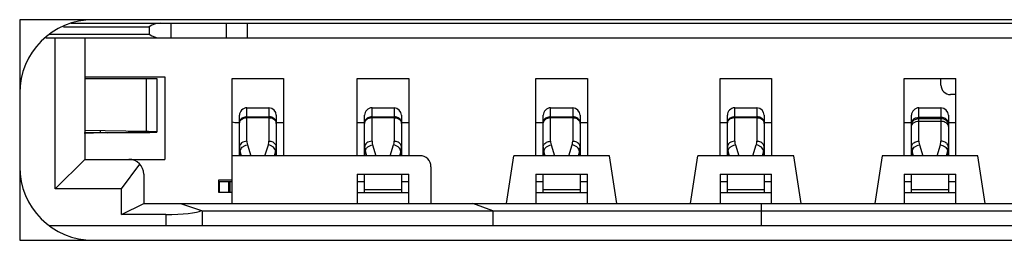
# Model space of a CAD drawing. Extents: x 0 to 841, y 0 to 594.
# Drawn here: x 371 to 377, y 344 to 346 of the extents above; entities that cross this region are included whole.
import ezdxf

# ---------------------------------------------------------------- set-up
doc = ezdxf.new("R2010")
doc.units = 0
doc.header["$LTSCALE"] = 46.255
for name, color, linetype in [('412DC6E09LCSDXF_CONTINUOUS', 7, 'CONTINUOUS'), ('IDT-SDCARD-PDXF_CONTINUOUS', 7, 'CONTINUOUS'), ('OPPL_DXF_CONTINUOUS_LINE', 7, 'CONTINUOUS'), ('SD-PCB_DXF_CONTINUOUS_LINE', 7, 'CONTINUOUS')]:
    doc.layers.add(name, color=color, linetype=linetype)

msp = doc.modelspace()

# ---------------------------------------------------------------- linework, layer by layer
at = {"layer": '412DC6E09LCSDXF_CONTINUOUS', "color": 7, "linetype": 'CONTINUOUS'}
for p, q in [((370.9468, 345.7195), (383.1369, 345.7195)), ((371.6282, 345.6194), (371.6282, 345.7195)), ((371.9998, 345.7195), (371.9998, 345.6194)), ((372.1433, 345.7195), (372.1433, 345.6194)), ((370.8006, 345.6444), (371.4781, 345.6444)), ((370.8954, 345.6944), (371.4781, 345.6944)), ((371.4781, 345.6944), (371.4781, 345.6444)), ((370.7756, 345.6194), (383.4204, 345.6194)), ((370.8401, 344.5936), (370.8401, 345.6194)), ((371.0402, 345.6194), (371.0402, 344.7937)), ((371.0402, 345.3542), (371.5831, 345.3542)), ((371.0402, 345.3442), (371.5303, 345.3442)), ((371.4571, 345.3442), (371.4571, 344.9825)), ((371.5303, 345.3442), (371.5303, 344.9797)), ((371.5831, 345.3542), (371.5831, 344.7937)), ((372.041, 345.3442), (372.3913, 345.3442)), ((372.041, 344.4935), (372.041, 345.3442)), ((372.3913, 345.3442), (372.3913, 344.8188)), ((372.8916, 345.3442), (373.2419, 345.3442)), ((372.8916, 344.8188), (372.8916, 345.3442)), ((373.2419, 345.3442), (373.2419, 344.8188)), ((374.1051, 345.3442), (374.4553, 345.3442)), ((374.1051, 344.8188), (374.1051, 345.3442)), ((374.4553, 345.3442), (374.4553, 344.8188)), ((375.356, 345.3442), (375.7063, 345.3442)), ((375.356, 344.8188), (375.356, 345.3442)), ((375.7063, 345.3442), (375.7063, 344.8188)), ((376.607, 345.3442), (376.9572, 345.3442)), ((376.607, 344.8188), (376.607, 345.3442)), ((376.8571, 345.2991), (376.8571, 345.3442)), ((376.9572, 344.8188), (376.9572, 345.3442)), ((376.9572, 345.2341), (376.9222, 345.2341)), ((372.1411, 345.144), (372.2912, 345.144)), ((372.1411, 344.9165), (372.1411, 345.144)), ((372.2912, 345.144), (372.2912, 344.9165)), ((372.9917, 345.144), (373.1418, 345.144)), ((372.9917, 344.9165), (372.9917, 345.144)), ((373.1418, 345.144), (373.1418, 344.9165)), ((374.2051, 345.144), (374.3552, 345.144)), ((374.2051, 344.9165), (374.2051, 345.144)), ((374.3552, 345.144), (374.3552, 344.9165)), ((375.4561, 345.144), (375.6062, 345.144)), ((375.4561, 344.9165), (375.4561, 345.144)), ((375.6062, 345.144), (375.6062, 344.9165)), ((376.707, 345.144), (376.8571, 345.144)), ((376.707, 344.9171), (376.707, 345.144)), ((376.8571, 345.144), (376.8571, 344.9171)), ((372.0785, 345.0439), (372.091, 345.0439)), ((372.091, 344.8188), (372.091, 345.094)), ((372.1411, 345.0833), (372.2912, 345.0833)), ((372.1411, 345.0775), (372.2912, 345.0775)), ((372.3412, 345.094), (372.3412, 344.8188)), ((372.3412, 345.0439), (372.3913, 345.0439)), ((372.8916, 345.0439), (372.9417, 345.0439)), ((372.9417, 344.8188), (372.9417, 345.094)), ((372.9917, 345.0833), (373.1418, 345.0833)), ((372.9917, 345.0775), (373.1418, 345.0775)), ((373.1919, 345.094), (373.1919, 344.8188)), ((373.1919, 345.0439), (373.2419, 345.0439)), ((374.1051, 345.0439), (374.1551, 345.0439)), ((374.1551, 344.8188), (374.1551, 345.094)), ((374.2051, 345.0833), (374.3552, 345.0833)), ((374.2051, 345.0775), (374.3552, 345.0775)), ((374.4053, 345.094), (374.4053, 344.8188)), ((374.4053, 345.0439), (374.4553, 345.0439)), ((375.356, 345.0439), (375.406, 345.0439)), ((375.406, 344.8188), (375.406, 345.094)), ((375.4561, 345.0833), (375.6062, 345.0833)), ((375.4561, 345.0775), (375.6062, 345.0775)), ((375.6562, 345.094), (375.6562, 344.8188)), ((375.6562, 345.0439), (375.7063, 345.0439)), ((376.607, 345.0439), (376.657, 345.0439)), ((376.657, 344.8188), (376.657, 345.094)), ((376.707, 345.0801), (376.8571, 345.0801)), ((376.8571, 345.0694), (376.707, 345.0694)), ((376.707, 345.054), (376.8571, 345.054)), ((376.9072, 345.094), (376.9072, 344.8188)), ((376.9072, 345.0439), (376.9572, 345.0439)), ((371.4571, 344.9825), (371.0402, 344.9896)), ((371.1478, 344.9748), (371.1478, 344.9862)), ((371.338, 344.9767), (371.1478, 344.9748)), ((371.1958, 344.9741), (371.386, 344.976)), ((371.338, 344.983), (371.338, 344.9767)), ((372.0959, 344.8471), (372.0959, 344.8382)), ((372.1048, 344.8188), (372.0959, 344.8471)), ((372.1024, 344.8188), (372.0959, 344.8382)), ((372.1449, 344.8917), (372.168, 344.8188)), ((372.2643, 344.8188), (372.2873, 344.8917)), ((372.3364, 344.8471), (372.3274, 344.8188)), ((372.3364, 344.8382), (372.3298, 344.8188)), ((372.3364, 344.8382), (372.3364, 344.8471)), ((372.9554, 344.8188), (372.9465, 344.8471)), ((372.9465, 344.8471), (372.9465, 344.8382)), ((372.9531, 344.8188), (372.9465, 344.8382)), ((372.9956, 344.8917), (373.0186, 344.8188)), ((373.1149, 344.8188), (373.1379, 344.8917)), ((373.187, 344.8471), (373.1781, 344.8188)), ((373.187, 344.8382), (373.1805, 344.8188)), ((373.187, 344.8382), (373.187, 344.8471)), ((374.1689, 344.8188), (374.1599, 344.8471)), ((374.1599, 344.8471), (374.1599, 344.8382)), ((374.1665, 344.8188), (374.1599, 344.8382)), ((374.209, 344.8917), (374.232, 344.8188)), ((374.3283, 344.8188), (374.3514, 344.8917)), ((374.4004, 344.8471), (374.3915, 344.8188)), ((374.4004, 344.8382), (374.3939, 344.8188)), ((374.4004, 344.8382), (374.4004, 344.8471)), ((375.4198, 344.8188), (375.4109, 344.8471)), ((375.4109, 344.8471), (375.4109, 344.8382)), ((375.4174, 344.8188), (375.4109, 344.8382)), ((375.46, 344.8917), (375.483, 344.8188)), ((375.5793, 344.8188), (375.6023, 344.8917)), ((375.6514, 344.8471), (375.6425, 344.8188)), ((375.6514, 344.8382), (375.6448, 344.8188)), ((375.6514, 344.8382), (375.6514, 344.8471)), ((376.6709, 344.8188), (376.6618, 344.8476)), ((376.6618, 344.8476), (376.6618, 344.8382)), ((376.6684, 344.8188), (376.6618, 344.8382)), ((376.7109, 344.8921), (376.734, 344.8188)), ((376.8302, 344.8188), (376.8533, 344.8921)), ((376.9023, 344.8476), (376.8933, 344.8188)), ((376.9023, 344.8382), (376.8958, 344.8188)), ((376.9023, 344.8382), (376.9023, 344.8476)), ((370.8401, 344.5936), (371.0402, 344.7937)), ((371.0402, 344.7937), (371.5831, 344.7937)), ((373.317, 344.8188), (372.041, 344.8188)), ((373.9049, 344.4935), (373.9549, 344.8188)), ((374.6054, 344.8188), (373.9549, 344.8188)), ((374.6555, 344.4935), (374.6054, 344.8188)), ((375.1559, 344.4935), (375.2059, 344.8188)), ((375.8564, 344.8188), (375.2059, 344.8188)), ((375.9064, 344.4935), (375.8564, 344.8188)), ((376.4568, 344.8188), (376.4068, 344.4935)), ((377.1073, 344.8188), (376.4568, 344.8188)), ((377.1574, 344.4935), (377.1073, 344.8188)), ((371.2904, 344.5936), (371.4153, 344.7601)), ((373.392, 344.7437), (373.392, 344.4935)), ((371.4405, 344.6937), (371.4405, 344.4935)), ((371.9509, 344.6536), (372.041, 344.6536)), ((371.9509, 344.5686), (371.9509, 344.6536)), ((371.9534, 344.6436), (372.041, 344.6436)), ((371.9534, 344.6436), (371.9534, 344.5686)), ((372.0185, 344.5686), (372.0185, 344.6436)), ((372.026, 344.6436), (372.026, 344.5686)), ((372.8916, 344.6937), (373.2419, 344.6937)), ((372.8916, 344.6937), (372.8916, 344.4935)), ((372.8916, 344.6436), (372.9417, 344.6436)), ((372.9417, 344.5686), (372.9417, 344.6937)), ((373.1919, 344.6937), (373.1919, 344.5686)), ((373.1919, 344.6436), (373.2419, 344.6436)), ((373.2419, 344.4935), (373.2419, 344.6937)), ((374.1051, 344.6937), (374.4553, 344.6937)), ((374.1051, 344.6937), (374.1051, 344.4935)), ((374.1051, 344.6436), (374.1551, 344.6436)), ((374.1551, 344.5686), (374.1551, 344.6937)), ((374.4053, 344.6937), (374.4053, 344.5686)), ((374.4053, 344.6436), (374.4553, 344.6436)), ((374.4553, 344.4935), (374.4553, 344.6937)), ((375.356, 344.6937), (375.7063, 344.6937)), ((375.356, 344.6937), (375.356, 344.4935)), ((375.356, 344.6436), (375.406, 344.6436)), ((375.406, 344.5686), (375.406, 344.6937)), ((375.6562, 344.6937), (375.6562, 344.5686)), ((375.6562, 344.6436), (375.7063, 344.6436)), ((375.7063, 344.4935), (375.7063, 344.6937)), ((376.607, 344.6937), (376.9572, 344.6937)), ((376.607, 344.6937), (376.607, 344.4935)), ((376.607, 344.6436), (376.657, 344.6436)), ((376.657, 344.5686), (376.657, 344.6937)), ((376.9072, 344.6937), (376.9072, 344.5686)), ((376.9072, 344.6436), (376.9572, 344.6436)), ((376.9572, 344.4935), (376.9572, 344.6937)), ((371.2904, 344.5936), (370.8401, 344.5936)), ((371.2904, 344.4185), (371.2904, 344.5936)), ((373.1919, 344.5856), (372.9417, 344.5856)), ((374.4053, 344.5856), (374.1551, 344.5856)), ((375.6562, 344.5856), (375.406, 344.5856)), ((376.9072, 344.5856), (376.657, 344.5856)), ((372.041, 344.5686), (371.9509, 344.5686)), ((372.8916, 344.5686), (373.2419, 344.5686)), ((374.1051, 344.5686), (374.4553, 344.5686)), ((375.356, 344.5686), (375.7063, 344.5686)), ((376.607, 344.5686), (376.9572, 344.5686)), ((371.2904, 344.4185), (371.4405, 344.4935)), ((371.4405, 344.4935), (382.7491, 344.4935)), ((371.6907, 344.4935), (371.8408, 344.4435)), ((371.8408, 344.4435), (382.3488, 344.4435)), ((371.8408, 344.3434), (371.8408, 344.4435)), ((373.8135, 344.4435), (373.6766, 344.4935)), ((373.8135, 344.4435), (373.8135, 344.3434)), ((375.6388, 344.3434), (375.6388, 344.4935)), ((371.5906, 344.4185), (371.2904, 344.4185)), ((371.5906, 344.4185), (371.5906, 344.3434)), ((370.7996, 344.3434), (371.8408, 344.3434))]:
    msp.add_line(p, q, dxfattribs=at)
for centre, radius, start, end in [((376.9222, 345.2991), 0.065, 180, 270), ((372.1411, 345.094), 0.05, 90, 180.00002), ((372.2912, 345.094), 0.05, 0.00001, 90), ((372.9917, 345.094), 0.05, 90, 180.00002), ((373.1418, 345.094), 0.05, 0.00001, 90), ((374.2051, 345.094), 0.05, 90, 180.00002), ((374.3552, 345.094), 0.05, 0.00001, 90), ((375.4561, 345.094), 0.05, 90, 180.00002), ((375.6062, 345.094), 0.05, 0.00001, 90), ((376.707, 345.094), 0.05, 90, 180.00002), ((376.8571, 345.094), 0.05, 0.00001, 90), ((372.0785, 345.1941), 0.1501, 255.37441, 270), ((372.3114, 345.0387), 0.0298, 0.02607, 7.16282), ((373.1621, 345.0387), 0.0298, 0.02607, 7.16282), ((374.3755, 345.0387), 0.0298, 0.02607, 7.16282), ((375.6264, 345.0387), 0.0298, 0.02607, 7.16282), ((376.6922, 345.0284), 0.0353, 151.95557, 161.8624), ((371.2984, 329.5796), 15.396, 90.56037, 90.96803), ((376.8736, 345.0142), 0.0337, 24.85077, 28.97844), ((372.1891, 344.8778), 0.0981, 180.01153, 186.01746), ((372.1801, 344.8674), 0.0891, 180.01142, 186.3259), ((372.1917, 344.8781), 0.1007, 186.02815, 191.93884), ((372.1964, 344.8791), 0.1055, 191.96281, 197.6909), ((372.2375, 344.8787), 0.1038, 342.24103, 348.04592), ((372.2457, 344.8687), 0.0957, 341.41685, 346.54932), ((372.2494, 344.8678), 0.0918, 346.55563, 353.6454), ((372.2424, 344.8778), 0.0988, 347.99133, 359.98707), ((372.2522, 344.8674), 0.0891, 353.6741, 359.98859), ((373.0397, 344.8778), 0.0981, 180.01153, 186.01746), ((373.0307, 344.8674), 0.0891, 180.01142, 186.3259), ((373.0423, 344.8781), 0.1007, 186.02814, 191.93886), ((373.047, 344.8791), 0.1055, 191.96283, 197.69093), ((373.0881, 344.8787), 0.1038, 342.24103, 348.04592), ((373.0963, 344.8687), 0.0957, 341.41685, 346.54932), ((373.1001, 344.8678), 0.0918, 346.55563, 353.6454), ((373.093, 344.8778), 0.0988, 347.99133, 359.98707), ((373.1028, 344.8674), 0.0891, 353.6741, 359.98859), ((374.2532, 344.8778), 0.0981, 180.01153, 186.01803), ((374.2442, 344.8674), 0.0891, 180.01142, 186.3259), ((374.2558, 344.8781), 0.1007, 186.02871, 191.93941), ((374.2604, 344.8791), 0.1055, 191.96337, 197.69094), ((374.3016, 344.8787), 0.1038, 342.24103, 348.04592), ((374.3097, 344.8687), 0.0957, 341.41685, 346.54932), ((374.3135, 344.8678), 0.0918, 346.55563, 353.6454), ((374.3064, 344.8778), 0.0988, 347.99133, 359.98707), ((374.3162, 344.8674), 0.0891, 353.6741, 359.98859), ((375.5041, 344.8778), 0.0981, 180.01153, 186.01746), ((375.4951, 344.8674), 0.0891, 180.01142, 186.3259), ((375.5067, 344.8781), 0.1007, 186.02814, 191.93886), ((375.5114, 344.8791), 0.1055, 191.96283, 197.69093), ((375.5525, 344.8787), 0.1038, 342.24103, 348.04592), ((375.5607, 344.8687), 0.0957, 341.41685, 346.54932), ((375.5644, 344.8678), 0.0918, 346.55563, 353.6454), ((375.5574, 344.8778), 0.0988, 347.99133, 359.98707), ((375.5672, 344.8674), 0.0891, 353.6741, 359.98859), ((376.7557, 344.8784), 0.0987, 180.00757, 186.00136), ((376.7461, 344.8674), 0.0891, 180.01141, 186.3259), ((376.7583, 344.8787), 0.1013, 186.0169, 191.90589), ((376.7617, 344.8795), 0.1049, 191.90965, 197.68134), ((376.8029, 344.8794), 0.1044, 342.29025, 348.08014), ((376.8124, 344.8685), 0.0949, 341.39589, 347.46018), ((376.8078, 344.8784), 0.0994, 348.02625, 359.98724), ((376.8158, 344.8677), 0.0914, 347.45668, 353.66058), ((376.8181, 344.8674), 0.0891, 353.6741, 359.98859), ((371.3405, 344.6937), 0.1001, 0, 90), ((373.317, 344.7437), 0.0751, 0, 90)]:
    msp.add_arc(centre, radius, start, end, dxfattribs=at)
for centre, major_axis, ratio, start_param, end_param in [((371.5531, 345.5944), (0, 0.1251), 1, 0, 0.643501), ((371.5531, 345.7445), (0, 0.1251), 1, -3.785094, -3.141593), ((371.5158, 344.9695), (0.5004, 0), 0.012048, 2.264524, 2.847604), ((371.5906, 344.456), (0.2502, 0), 0.15, -1.570796, -0.261016)]:
    msp.add_ellipse(centre, major_axis=major_axis, ratio=ratio, start_param=start_param, end_param=end_param, dxfattribs=at)
for points, knots in [([(372.0949, 345.0583), (372.0942, 345.057), (372.0921, 345.0521), (372.091, 345.0466), (372.091, 345.0426)], [0, 0, 0, 0, 0.255384, 1, 1, 1, 1]), ([(372.091, 345.0387), (372.091, 345.04), (372.0913, 345.045), (372.0929, 345.05), (372.0947, 345.0533)], [0, 0, 0, 0, 0.246306, 1, 1, 1, 1]), ([(372.0947, 345.0533), (372.0953, 345.0545), (372.0981, 345.0591), (372.1019, 345.0631), (372.1051, 345.0657)], [0, 0, 0, 0, 0.242016, 1, 1, 1, 1]), ([(372.1411, 345.0833), (372.1362, 345.0833), (372.1265, 345.0822), (372.1132, 345.0771), (372.1021, 345.0692), (372.0968, 345.062), (372.0949, 345.0583)], [0, 0, 0, 0, 0.265348, 0.523742, 0.768944, 1, 1, 1, 1]), ([(372.1051, 345.0657), (372.11, 345.0696), (372.1216, 345.0755), (372.1345, 345.0775), (372.1411, 345.0775)], [0, 0, 0, 0, 0.484828, 1, 1, 1, 1]), ([(372.3266, 345.0714), (372.3218, 345.0753), (372.3104, 345.0814), (372.2976, 345.0833), (372.2912, 345.0833)], [0, 0, 0, 0, 0.487821, 1, 1, 1, 1]), ([(372.2912, 345.0775), (372.296, 345.0775), (372.3055, 345.0764), (372.3187, 345.0717), (372.3297, 345.0643), (372.3352, 345.0576), (372.3372, 345.054)], [0, 0, 0, 0, 0.268329, 0.528338, 0.772747, 1, 1, 1, 1]), ([(372.3374, 345.0583), (372.3368, 345.0595), (372.3339, 345.0644), (372.3299, 345.0687), (372.3266, 345.0714)], [0, 0, 0, 0, 0.243647, 1, 1, 1, 1]), ([(372.3372, 345.054), (372.3377, 345.0531), (372.3395, 345.0494), (372.3406, 345.0454), (372.341, 345.0424)], [0, 0, 0, 0, 0.255507, 1, 1, 1, 1]), ([(372.3412, 345.0426), (372.3412, 345.044), (372.3409, 345.0493), (372.3392, 345.0546), (372.3374, 345.0583)], [0, 0, 0, 0, 0.246964, 1, 1, 1, 1]), ([(372.9455, 345.0583), (372.9449, 345.057), (372.9427, 345.0521), (372.9417, 345.0466), (372.9417, 345.0426)], [0, 0, 0, 0, 0.255384, 1, 1, 1, 1]), ([(372.9417, 345.0387), (372.9417, 345.04), (372.942, 345.045), (372.9436, 345.05), (372.9454, 345.0533)], [0, 0, 0, 0, 0.246306, 1, 1, 1, 1]), ([(372.9454, 345.0533), (372.946, 345.0545), (372.9488, 345.0591), (372.9526, 345.0631), (372.9558, 345.0657)], [0, 0, 0, 0, 0.242016, 1, 1, 1, 1]), ([(372.9917, 345.0833), (372.9868, 345.0833), (372.9772, 345.0822), (372.9639, 345.0771), (372.9528, 345.0692), (372.9474, 345.062), (372.9455, 345.0583)], [0, 0, 0, 0, 0.265348, 0.523742, 0.768944, 1, 1, 1, 1]), ([(372.9558, 345.0657), (372.9606, 345.0696), (372.9723, 345.0755), (372.9851, 345.0775), (372.9917, 345.0775)], [0, 0, 0, 0, 0.484828, 1, 1, 1, 1]), ([(373.1772, 345.0714), (373.1724, 345.0753), (373.161, 345.0814), (373.1483, 345.0833), (373.1418, 345.0833)], [0, 0, 0, 0, 0.487821, 1, 1, 1, 1]), ([(373.1418, 345.0775), (373.1466, 345.0775), (373.1562, 345.0764), (373.1694, 345.0717), (373.1804, 345.0643), (373.1858, 345.0576), (373.1878, 345.054)], [0, 0, 0, 0, 0.268329, 0.528338, 0.772747, 1, 1, 1, 1]), ([(373.188, 345.0583), (373.1874, 345.0595), (373.1845, 345.0644), (373.1806, 345.0687), (373.1772, 345.0714)], [0, 0, 0, 0, 0.243647, 1, 1, 1, 1]), ([(373.1878, 345.054), (373.1883, 345.0531), (373.1901, 345.0494), (373.1912, 345.0454), (373.1916, 345.0424)], [0, 0, 0, 0, 0.255507, 1, 1, 1, 1]), ([(373.1919, 345.0426), (373.1919, 345.044), (373.1915, 345.0493), (373.1899, 345.0546), (373.188, 345.0583)], [0, 0, 0, 0, 0.246964, 1, 1, 1, 1]), ([(374.1589, 345.0583), (374.1583, 345.057), (374.1561, 345.0521), (374.1551, 345.0466), (374.1551, 345.0426)], [0, 0, 0, 0, 0.255384, 1, 1, 1, 1]), ([(374.1551, 345.0387), (374.1551, 345.04), (374.1554, 345.045), (374.157, 345.05), (374.1588, 345.0533)], [0, 0, 0, 0, 0.246307, 1, 1, 1, 1]), ([(374.1588, 345.0533), (374.1594, 345.0545), (374.1622, 345.0591), (374.166, 345.0631), (374.1692, 345.0657)], [0, 0, 0, 0, 0.242016, 1, 1, 1, 1]), ([(374.2051, 345.0833), (374.2003, 345.0833), (374.1906, 345.0822), (374.1773, 345.0771), (374.1662, 345.0692), (374.1608, 345.062), (374.1589, 345.0583)], [0, 0, 0, 0, 0.265348, 0.523742, 0.768944, 1, 1, 1, 1]), ([(374.1692, 345.0657), (374.174, 345.0696), (374.1857, 345.0755), (374.1985, 345.0775), (374.2051, 345.0775)], [0, 0, 0, 0, 0.484826, 1, 1, 1, 1]), ([(374.3906, 345.0714), (374.3858, 345.0753), (374.3744, 345.0814), (374.3617, 345.0833), (374.3552, 345.0833)], [0, 0, 0, 0, 0.487821, 1, 1, 1, 1]), ([(374.3552, 345.0775), (374.3601, 345.0775), (374.3696, 345.0764), (374.3828, 345.0717), (374.3938, 345.0643), (374.3993, 345.0576), (374.4012, 345.054)], [0, 0, 0, 0, 0.268329, 0.528338, 0.772747, 1, 1, 1, 1]), ([(374.4015, 345.0583), (374.4008, 345.0595), (374.3979, 345.0644), (374.394, 345.0687), (374.3906, 345.0714)], [0, 0, 0, 0, 0.243647, 1, 1, 1, 1]), ([(374.4012, 345.054), (374.4017, 345.0531), (374.4035, 345.0494), (374.4047, 345.0454), (374.405, 345.0424)], [0, 0, 0, 0, 0.255507, 1, 1, 1, 1]), ([(374.4053, 345.0426), (374.4053, 345.044), (374.405, 345.0493), (374.4033, 345.0546), (374.4015, 345.0583)], [0, 0, 0, 0, 0.246964, 1, 1, 1, 1]), ([(375.4099, 345.0583), (375.4092, 345.057), (375.4071, 345.0521), (375.406, 345.0466), (375.406, 345.0426)], [0, 0, 0, 0, 0.255384, 1, 1, 1, 1]), ([(375.406, 345.0387), (375.406, 345.04), (375.4064, 345.045), (375.408, 345.05), (375.4097, 345.0533)], [0, 0, 0, 0, 0.246306, 1, 1, 1, 1]), ([(375.4097, 345.0533), (375.4103, 345.0545), (375.4131, 345.0591), (375.4169, 345.0631), (375.4201, 345.0657)], [0, 0, 0, 0, 0.242016, 1, 1, 1, 1]), ([(375.4561, 345.0833), (375.4512, 345.0833), (375.4416, 345.0822), (375.4282, 345.0771), (375.4172, 345.0692), (375.4118, 345.062), (375.4099, 345.0583)], [0, 0, 0, 0, 0.265348, 0.523742, 0.768944, 1, 1, 1, 1]), ([(375.4201, 345.0657), (375.425, 345.0696), (375.4366, 345.0755), (375.4495, 345.0775), (375.4561, 345.0775)], [0, 0, 0, 0, 0.484828, 1, 1, 1, 1]), ([(375.6416, 345.0714), (375.6368, 345.0753), (375.6254, 345.0814), (375.6127, 345.0833), (375.6062, 345.0833)], [0, 0, 0, 0, 0.487821, 1, 1, 1, 1]), ([(375.6062, 345.0775), (375.611, 345.0775), (375.6205, 345.0764), (375.6337, 345.0717), (375.6448, 345.0643), (375.6502, 345.0576), (375.6522, 345.054)], [0, 0, 0, 0, 0.268329, 0.528338, 0.772747, 1, 1, 1, 1]), ([(375.6524, 345.0583), (375.6518, 345.0595), (375.6489, 345.0644), (375.6449, 345.0687), (375.6416, 345.0714)], [0, 0, 0, 0, 0.243647, 1, 1, 1, 1]), ([(375.6522, 345.054), (375.6527, 345.0531), (375.6545, 345.0494), (375.6556, 345.0454), (375.656, 345.0424)], [0, 0, 0, 0, 0.255507, 1, 1, 1, 1]), ([(375.6562, 345.0426), (375.6562, 345.044), (375.6559, 345.0493), (375.6542, 345.0546), (375.6524, 345.0583)], [0, 0, 0, 0, 0.246964, 1, 1, 1, 1]), ([(376.657, 345.0399), (376.657, 345.0412), (376.6573, 345.0464), (376.6589, 345.0515), (376.6607, 345.055)], [0, 0, 0, 0, 0.246885, 1, 1, 1, 1]), ([(376.657, 345.0153), (376.657, 345.0203), (376.6598, 345.0308), (376.6669, 345.0389), (376.6711, 345.0422)], [0, 0, 0, 0, 0.480192, 1, 1, 1, 1]), ([(376.6586, 345.0394), (376.6584, 345.0386), (376.6574, 345.0352), (376.657, 345.0318), (376.657, 345.0292)], [0, 0, 0, 0, 0.253049, 1, 1, 1, 1]), ([(376.6607, 345.055), (376.6613, 345.0562), (376.6641, 345.061), (376.6679, 345.0652), (376.6711, 345.0678)], [0, 0, 0, 0, 0.24336, 1, 1, 1, 1]), ([(376.707, 345.0694), (376.7022, 345.0694), (376.6927, 345.0683), (376.6794, 345.0634), (376.6684, 345.0556), (376.663, 345.0487), (376.661, 345.045)], [0, 0, 0, 0, 0.265934, 0.524626, 0.769692, 1, 1, 1, 1]), ([(376.6711, 345.0678), (376.6759, 345.0718), (376.6875, 345.078), (376.7004, 345.0801), (376.707, 345.0801)], [0, 0, 0, 0, 0.486669, 1, 1, 1, 1]), ([(376.6711, 345.0422), (376.6759, 345.0461), (376.6876, 345.0521), (376.7004, 345.054), (376.707, 345.054)], [0, 0, 0, 0, 0.48471, 1, 1, 1, 1]), ([(376.8571, 345.0801), (376.862, 345.0801), (376.8715, 345.079), (376.8847, 345.0741), (376.8958, 345.0663), (376.9012, 345.0594), (376.9031, 345.0557)], [0, 0, 0, 0, 0.265933, 0.524624, 0.769691, 1, 1, 1, 1]), ([(376.8931, 345.0572), (376.8883, 345.0611), (376.8767, 345.0674), (376.8637, 345.0694), (376.8571, 345.0694)], [0, 0, 0, 0, 0.486671, 1, 1, 1, 1]), ([(376.8571, 345.054), (376.862, 345.054), (376.8715, 345.0529), (376.8847, 345.0483), (376.8957, 345.0408), (376.9012, 345.0341), (376.9031, 345.0306)], [0, 0, 0, 0, 0.26848, 0.528572, 0.77294, 1, 1, 1, 1]), ([(376.9035, 345.0443), (376.9029, 345.0455), (376.9001, 345.0503), (376.8963, 345.0545), (376.8931, 345.0572)], [0, 0, 0, 0, 0.24336, 1, 1, 1, 1]), ([(376.9031, 345.0557), (376.9038, 345.0545), (376.9061, 345.0495), (376.9072, 345.0439), (376.9072, 345.0399)], [0, 0, 0, 0, 0.255982, 1, 1, 1, 1]), ([(376.9072, 345.0292), (376.9072, 345.0305), (376.9069, 345.0357), (376.9053, 345.0408), (376.9035, 345.0443)], [0, 0, 0, 0, 0.246884, 1, 1, 1, 1]), ([(371.4553, 344.9797), (371.4553, 344.9797), (371.455, 344.9796), (371.4547, 344.9795), (371.4541, 344.9794), (371.4532, 344.9793), (371.4521, 344.9792), (371.4502, 344.979), (371.4471, 344.9789), (371.4428, 344.9787), (371.4375, 344.9784), (371.4313, 344.9783), (371.4242, 344.9781), (371.4162, 344.9779), (371.4038, 344.9776), (371.3863, 344.9773), (371.3631, 344.977), (371.3467, 344.9768), (371.338, 344.9767)], [0, 0, 0, 0, 0.001389, 0.004657, 0.009955, 0.017301, 0.026698, 0.03814, 0.067133, 0.104217, 0.149319, 0.202304, 0.262997, 0.331222, 0.406802, 0.579245, 0.777957, 1, 1, 1, 1]), ([(371.386, 344.976), (371.3967, 344.9761), (371.4169, 344.9764), (371.4455, 344.9767), (371.467, 344.9771), (371.4822, 344.9774), (371.4921, 344.9777), (371.5008, 344.9779), (371.5085, 344.9782), (371.515, 344.9784), (371.5203, 344.9787), (371.5241, 344.9789), (371.5265, 344.9791), (371.5278, 344.9792), (371.5289, 344.9793), (371.5296, 344.9794), (371.5301, 344.9795), (371.5303, 344.9797), (371.5303, 344.9797)], [0, 0, 0, 0, 0.222292, 0.420963, 0.593181, 0.668738, 0.736966, 0.797657, 0.850646, 0.895784, 0.93292, 0.961925, 0.973359, 0.982742, 0.990073, 0.995356, 0.998613, 1, 1, 1, 1]), ([(371.5303, 344.9797), (371.5303, 344.9798), (371.5302, 344.9799), (371.5298, 344.98), (371.5289, 344.9801), (371.5275, 344.9803), (371.5254, 344.9805), (371.5228, 344.9807), (371.5195, 344.9808), (371.5157, 344.981), (371.5095, 344.9813), (371.5004, 344.9816), (371.4878, 344.9819), (371.4731, 344.9822), (371.4626, 344.9824), (371.4571, 344.9825)], [0, 0, 0, 0, 0.001615, 0.004892, 0.017234, 0.037486, 0.06567, 0.101771, 0.145762, 0.19758, 0.257146, 0.399183, 0.571166, 0.771926, 1, 1, 1, 1]), ([(376.9042, 345.0284), (376.9047, 345.0274), (376.9064, 345.0232), (376.9072, 345.0187), (376.9072, 345.0153)], [0, 0, 0, 0, 0.255489, 1, 1, 1, 1]), ([(372.1411, 344.9165), (372.1346, 344.9165), (372.122, 344.9146), (372.1055, 344.9064), (372.0956, 344.8955), (372.0917, 344.8855), (372.091, 344.8803), (372.091, 344.8778)], [0, 0, 0, 0, 0.278042, 0.540335, 0.778612, 0.89085, 1, 1, 1, 1]), ([(372.1411, 344.9165), (372.1411, 344.9144), (372.1414, 344.906), (372.143, 344.8977), (372.1449, 344.8917)], [0, 0, 0, 0, 0.248137, 1, 1, 1, 1]), ([(372.2873, 344.8917), (372.2879, 344.8937), (372.2902, 344.9018), (372.2912, 344.9103), (372.2912, 344.9165)], [0, 0, 0, 0, 0.253457, 1, 1, 1, 1]), ([(372.3374, 344.8926), (372.3354, 344.8963), (372.33, 344.9031), (372.319, 344.9107), (372.3057, 344.9154), (372.296, 344.9165), (372.2912, 344.9165)], [0, 0, 0, 0, 0.226882, 0.471171, 0.731364, 1, 1, 1, 1]), ([(372.9917, 344.9165), (372.9852, 344.9165), (372.9726, 344.9146), (372.9561, 344.9064), (372.9463, 344.8955), (372.9423, 344.8855), (372.9417, 344.8803), (372.9417, 344.8778)], [0, 0, 0, 0, 0.278042, 0.540335, 0.778612, 0.89085, 1, 1, 1, 1]), ([(372.9917, 344.9165), (372.9917, 344.9144), (372.992, 344.906), (372.9937, 344.8977), (372.9956, 344.8917)], [0, 0, 0, 0, 0.248137, 1, 1, 1, 1]), ([(373.1379, 344.8917), (373.1386, 344.8937), (373.1408, 344.9018), (373.1418, 344.9103), (373.1418, 344.9165)], [0, 0, 0, 0, 0.253457, 1, 1, 1, 1]), ([(373.188, 344.8926), (373.1861, 344.8963), (373.1807, 344.9031), (373.1696, 344.9107), (373.1563, 344.9154), (373.1467, 344.9165), (373.1418, 344.9165)], [0, 0, 0, 0, 0.226882, 0.471171, 0.731364, 1, 1, 1, 1]), ([(374.1589, 344.8926), (374.1608, 344.8962), (374.1663, 344.9031), (374.1773, 344.9107), (374.1906, 344.9154), (374.2003, 344.9165), (374.2051, 344.9165)], [0, 0, 0, 0, 0.226859, 0.471145, 0.731346, 1, 1, 1, 1]), ([(374.2051, 344.9165), (374.2051, 344.9144), (374.2055, 344.906), (374.2071, 344.8977), (374.209, 344.8917)], [0, 0, 0, 0, 0.248137, 1, 1, 1, 1]), ([(374.3514, 344.8917), (374.352, 344.8937), (374.3542, 344.9018), (374.3552, 344.9103), (374.3552, 344.9165)], [0, 0, 0, 0, 0.253457, 1, 1, 1, 1]), ([(374.4015, 344.8926), (374.3995, 344.8963), (374.3941, 344.9031), (374.383, 344.9107), (374.3697, 344.9154), (374.3601, 344.9165), (374.3552, 344.9165)], [0, 0, 0, 0, 0.226882, 0.471171, 0.731364, 1, 1, 1, 1]), ([(375.4561, 344.9165), (375.4496, 344.9165), (375.437, 344.9146), (375.4205, 344.9064), (375.4107, 344.8955), (375.4067, 344.8855), (375.406, 344.8803), (375.406, 344.8778)], [0, 0, 0, 0, 0.278042, 0.540335, 0.778612, 0.89085, 1, 1, 1, 1]), ([(375.4561, 344.9165), (375.4561, 344.9144), (375.4564, 344.906), (375.4581, 344.8977), (375.46, 344.8917)], [0, 0, 0, 0, 0.248137, 1, 1, 1, 1]), ([(375.6023, 344.8917), (375.6029, 344.8937), (375.6052, 344.9018), (375.6062, 344.9103), (375.6062, 344.9165)], [0, 0, 0, 0, 0.253457, 1, 1, 1, 1]), ([(375.6524, 344.8926), (375.6505, 344.8963), (375.645, 344.9031), (375.634, 344.9107), (375.6207, 344.9154), (375.6111, 344.9165), (375.6062, 344.9165)], [0, 0, 0, 0, 0.226882, 0.471171, 0.731364, 1, 1, 1, 1]), ([(376.6608, 344.8932), (376.6627, 344.8968), (376.6682, 344.9036), (376.6792, 344.9112), (376.6925, 344.916), (376.7022, 344.9171), (376.707, 344.9171)], [0, 0, 0, 0, 0.226663, 0.470907, 0.731192, 1, 1, 1, 1]), ([(376.707, 344.9171), (376.707, 344.915), (376.7074, 344.9065), (376.709, 344.8982), (376.7109, 344.8921)], [0, 0, 0, 0, 0.24816, 1, 1, 1, 1]), ([(376.8533, 344.8921), (376.8539, 344.8942), (376.8561, 344.9023), (376.8571, 344.9108), (376.8571, 344.9171)], [0, 0, 0, 0, 0.253418, 1, 1, 1, 1]), ([(376.9034, 344.8932), (376.9014, 344.8969), (376.896, 344.9037), (376.8849, 344.9112), (376.8716, 344.916), (376.862, 344.9171), (376.8571, 344.9171)], [0, 0, 0, 0, 0.226686, 0.470934, 0.731211, 1, 1, 1, 1]), ([(372.0959, 344.8382), (372.0953, 344.8398), (372.0934, 344.8461), (372.0921, 344.8527), (372.0916, 344.8576)], [0, 0, 0, 0, 0.25321, 1, 1, 1, 1]), ([(372.0959, 344.8471), (372.0959, 344.8522), (372.0989, 344.863), (372.1057, 344.8717), (372.1099, 344.8756)], [0, 0, 0, 0, 0.474146, 1, 1, 1, 1]), ([(372.1099, 344.8756), (372.1146, 344.88), (372.1257, 344.8872), (372.1384, 344.8908), (372.1449, 344.8917)], [0, 0, 0, 0, 0.493199, 1, 1, 1, 1]), ([(372.3218, 344.8761), (372.3172, 344.8803), (372.3062, 344.8873), (372.2937, 344.8909), (372.2873, 344.8917)], [0, 0, 0, 0, 0.493698, 1, 1, 1, 1]), ([(372.3364, 344.8471), (372.3363, 344.8523), (372.3332, 344.8634), (372.3261, 344.8722), (372.3218, 344.8761)], [0, 0, 0, 0, 0.473601, 1, 1, 1, 1]), ([(372.3412, 344.8778), (372.3412, 344.879), (372.3409, 344.8842), (372.3392, 344.8892), (372.3374, 344.8926)], [0, 0, 0, 0, 0.246171, 1, 1, 1, 1]), ([(372.9465, 344.8382), (372.946, 344.8398), (372.944, 344.8461), (372.9428, 344.8527), (372.9422, 344.8576)], [0, 0, 0, 0, 0.25321, 1, 1, 1, 1]), ([(372.9465, 344.8471), (372.9466, 344.8522), (372.9495, 344.863), (372.9564, 344.8717), (372.9605, 344.8756)], [0, 0, 0, 0, 0.474146, 1, 1, 1, 1]), ([(372.9605, 344.8756), (372.9652, 344.88), (372.9763, 344.8872), (372.989, 344.8908), (372.9956, 344.8917)], [0, 0, 0, 0, 0.493199, 1, 1, 1, 1]), ([(373.1725, 344.8761), (373.1678, 344.8803), (373.1568, 344.8873), (373.1444, 344.8909), (373.1379, 344.8917)], [0, 0, 0, 0, 0.493698, 1, 1, 1, 1]), ([(373.187, 344.8471), (373.1869, 344.8523), (373.1839, 344.8634), (373.1768, 344.8722), (373.1725, 344.8761)], [0, 0, 0, 0, 0.473601, 1, 1, 1, 1]), ([(373.1919, 344.8778), (373.1919, 344.879), (373.1915, 344.8842), (373.1899, 344.8892), (373.188, 344.8926)], [0, 0, 0, 0, 0.246171, 1, 1, 1, 1]), ([(374.1551, 344.8778), (374.1551, 344.879), (374.1554, 344.8842), (374.1571, 344.8892), (374.1589, 344.8926)], [0, 0, 0, 0, 0.246189, 1, 1, 1, 1]), ([(374.1599, 344.8382), (374.1594, 344.8398), (374.1575, 344.8461), (374.1562, 344.8527), (374.1556, 344.8576)], [0, 0, 0, 0, 0.25321, 1, 1, 1, 1]), ([(374.1599, 344.8471), (374.16, 344.8522), (374.1629, 344.863), (374.1698, 344.8717), (374.1739, 344.8756)], [0, 0, 0, 0, 0.474146, 1, 1, 1, 1]), ([(374.1739, 344.8756), (374.1786, 344.88), (374.1897, 344.8872), (374.2025, 344.8908), (374.209, 344.8917)], [0, 0, 0, 0, 0.493199, 1, 1, 1, 1]), ([(374.3859, 344.8761), (374.3812, 344.8803), (374.3703, 344.8873), (374.3578, 344.8909), (374.3514, 344.8917)], [0, 0, 0, 0, 0.493698, 1, 1, 1, 1]), ([(374.4004, 344.8471), (374.4004, 344.8523), (374.3973, 344.8634), (374.3902, 344.8722), (374.3859, 344.8761)], [0, 0, 0, 0, 0.473601, 1, 1, 1, 1]), ([(374.4053, 344.8778), (374.4053, 344.879), (374.4049, 344.8842), (374.4033, 344.8892), (374.4015, 344.8926)], [0, 0, 0, 0, 0.246171, 1, 1, 1, 1]), ([(375.4109, 344.8382), (375.4104, 344.8398), (375.4084, 344.8461), (375.4071, 344.8527), (375.4066, 344.8576)], [0, 0, 0, 0, 0.25321, 1, 1, 1, 1]), ([(375.4109, 344.8471), (375.411, 344.8522), (375.4139, 344.863), (375.4207, 344.8717), (375.4249, 344.8756)], [0, 0, 0, 0, 0.474146, 1, 1, 1, 1]), ([(375.4249, 344.8756), (375.4296, 344.88), (375.4407, 344.8872), (375.4534, 344.8908), (375.46, 344.8917)], [0, 0, 0, 0, 0.493199, 1, 1, 1, 1]), ([(375.6368, 344.8761), (375.6322, 344.8803), (375.6212, 344.8873), (375.6087, 344.8909), (375.6023, 344.8917)], [0, 0, 0, 0, 0.493698, 1, 1, 1, 1]), ([(375.6514, 344.8471), (375.6513, 344.8523), (375.6483, 344.8634), (375.6411, 344.8722), (375.6368, 344.8761)], [0, 0, 0, 0, 0.473601, 1, 1, 1, 1]), ([(375.6562, 344.8778), (375.6562, 344.879), (375.6559, 344.8842), (375.6542, 344.8892), (375.6524, 344.8926)], [0, 0, 0, 0, 0.246171, 1, 1, 1, 1]), ([(376.657, 344.8784), (376.657, 344.8797), (376.6573, 344.8848), (376.659, 344.8898), (376.6608, 344.8932)], [0, 0, 0, 0, 0.24615, 1, 1, 1, 1]), ([(376.6618, 344.8382), (376.6613, 344.8398), (376.6594, 344.8461), (376.6581, 344.8527), (376.6575, 344.8576)], [0, 0, 0, 0, 0.25321, 1, 1, 1, 1]), ([(376.6618, 344.8476), (376.6619, 344.8527), (376.6648, 344.8635), (376.6717, 344.8722), (376.6759, 344.8761)], [0, 0, 0, 0, 0.47393, 1, 1, 1, 1]), ([(376.6759, 344.8761), (376.6805, 344.8804), (376.6917, 344.8877), (376.7044, 344.8913), (376.7109, 344.8921)], [0, 0, 0, 0, 0.493108, 1, 1, 1, 1]), ([(376.8533, 344.8921), (376.8581, 344.8915), (376.8676, 344.8892), (376.8842, 344.881), (376.8945, 344.8707), (376.8984, 344.8628)], [0, 0, 0, 0, 0.261852, 0.522238, 1, 1, 1, 1]), ([(376.8984, 344.8628), (376.899, 344.8616), (376.9012, 344.8568), (376.9023, 344.8515), (376.9023, 344.8476)], [0, 0, 0, 0, 0.260778, 1, 1, 1, 1]), ([(376.9072, 344.8784), (376.9072, 344.8797), (376.9068, 344.8848), (376.9052, 344.8898), (376.9034, 344.8932)], [0, 0, 0, 0, 0.246131, 1, 1, 1, 1])]:
    msp.add_open_spline(points, degree=3, knots=knots, dxfattribs=at)
at = {"layer": 'IDT-SDCARD-PDXF_CONTINUOUS', "color": 7, "linetype": 'CONTINUOUS'}
for centre, start, end in [((371.098, 345.2434), 90, 180), ((371.098, 344.7434), 180, 270)]:
    msp.add_arc(centre, 0.5, start, end, dxfattribs=at)
at = {"layer": 'OPPL_DXF_CONTINUOUS_LINE', "color": 7, "linetype": 'CONTINUOUS'}
for p, q in [((383.598, 345.7434), (370.598, 345.7434)), ((370.598, 345.7434), (370.598, 344.2434)), ((370.598, 344.2434), (383.598, 344.2434))]:
    msp.add_line(p, q, dxfattribs=at)
at = {"layer": 'SD-PCB_DXF_CONTINUOUS_LINE', "color": 7, "linetype": 'CONTINUOUS'}
msp.add_line((371.8408, 344.3434), (382.3488, 344.3434), dxfattribs=at)

doc.saveas('drawing.dxf')
